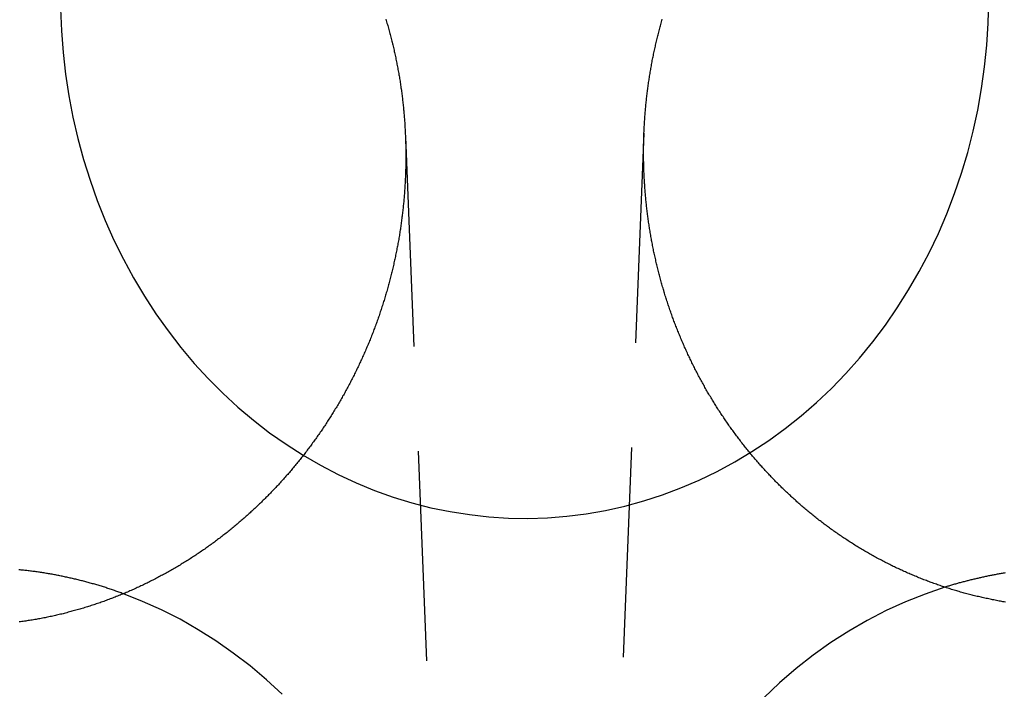
# Model space of a CAD drawing. Extents: x -91 to 615, y -494 to 1500.
# Drawn here: x -13 to -1, y 635 to 643 of the extents above; entities that cross this region are included whole.
import ezdxf

# ---------------------------------------------------------------- set-up
doc = ezdxf.new("R2010")
doc.units = 0
doc.header["$LTSCALE"] = 10
doc.linetypes.add('AUSGEZOGEN', pattern=[0])
doc.linetypes.add('VERDECKT', pattern=[0.375, 0.25, -0.125])
doc.layers.get('0').update_dxf_attribs({"linetype": 'CONTINUOUS'})
doc.layers.get('DEFPOINTS').update_dxf_attribs({"linetype": 'AUSGEZOGEN'})

# ---------------------------------------------------------------- blocks, each defined once
blk = doc.blocks.new('A$CF3B0931A')
at = {"color": 1, "linetype": 'VERDECKT', "extrusion": (0, 1, -2e-16)}
for p, q in [((294.268, 641.386), (293.826, 630.277)), ((291.428, 641.341), (291.869, 630.277))]:
    blk.add_line(p, q, dxfattribs=at)
at = {"color": 1, "linetype": 'VERDECKT'}
for points in [[(287.321, 642.866, 0), (287.331, 642.605, 0), (287.351, 642.345, 0), (287.38, 642.086, 0), (287.419, 641.829, 0), (287.468, 641.574, 0), (287.526, 641.321, 0), (287.594, 641.071, 0), (287.671, 640.825, 0), (287.757, 640.583, 0), (287.852, 640.344, 0), (287.956, 640.111, 0), (288.068, 639.883, 0), (288.189, 639.66, 0), (288.318, 639.443, 0), (288.456, 639.232, 0), (288.601, 639.028, 0), (288.753, 638.831, 0), (288.913, 638.642, 0), (289.08, 638.46, 0), (289.253, 638.286, 0), (289.433, 638.12, 0), (289.619, 637.963, 0), (289.81, 637.815, 0), (290.007, 637.677, 0), (290.209, 637.547, 0), (290.415, 637.428, 0), (290.626, 637.318, 0), (290.841, 637.218, 0), (291.059, 637.128, 0), (291.281, 637.049, 0), (291.505, 636.98, 0), (291.732, 636.922, 0), (291.961, 636.875, 0), (292.191, 636.839, 0), (292.422, 636.813, 0), (292.654, 636.798, 0), (292.887, 636.795, 0), (293.119, 636.802, 0), (293.351, 636.821, 0), (293.582, 636.85, 0), (293.812, 636.89, 0), (294.04, 636.941, 0), (294.265, 637.002, 0), (294.489, 637.075, 0), (294.709, 637.158, 0), (294.926, 637.251, 0), (295.14, 637.354, 0), (295.349, 637.467, 0), (295.554, 637.59, 0), (295.755, 637.723, 0), (295.95, 637.865, 0), (296.139, 638.016, 0), (296.323, 638.176, 0), (296.501, 638.344, 0), (296.672, 638.521, 0), (296.836, 638.705, 0), (296.994, 638.897, 0), (297.144, 639.097, 0), (297.286, 639.303, 0), (297.421, 639.516, 0), (297.547, 639.735, 0), (297.665, 639.96, 0), (297.775, 640.19, 0), (297.876, 640.425, 0), (297.968, 640.665, 0), (298.051, 640.908, 0), (298.124, 641.156, 0), (298.189, 641.407, 0), (298.244, 641.66, 0), (298.289, 641.916, 0), (298.325, 642.174, 0), (298.351, 642.433, 0), (298.367, 642.694, 0), (298.374, 642.955, 0)], [(297.852, 635.974, 0), (297.616, 635.893, 0), (297.382, 635.8, 0), (297.153, 635.695, 0), (296.928, 635.579, 0), (296.708, 635.452, 0), (296.493, 635.314, 0), (296.284, 635.165, 0), (296.081, 635.006, 0), (295.884, 634.836, 0), (295.695, 634.657, 0)], [(289.958, 634.698, 0), (289.771, 634.872, 0), (289.577, 635.036, 0), (289.377, 635.19, 0), (289.171, 635.334, 0), (288.96, 635.468, 0), (288.743, 635.592, 0), (288.522, 635.704, 0), (288.297, 635.806, 0), (288.068, 635.897, 0)]]:
    blk.add_polyline3d(points, dxfattribs=at)
at = {"color": 3}
for points in [[(298.575, 635.797, 0), (298.56, 635.8, 0), (298.544, 635.802, 0), (298.529, 635.805, 0), (298.514, 635.808, 0), (298.498, 635.81, 0), (298.483, 635.813, 0), (298.467, 635.816, 0), (298.452, 635.819, 0), (298.437, 635.822, 0), (298.421, 635.825, 0), (298.406, 635.828, 0), (298.391, 635.831, 0), (298.375, 635.834, 0), (298.36, 635.838, 0), (298.344, 635.841, 0), (298.329, 635.844, 0), (298.314, 635.848, 0), (298.298, 635.851, 0), (298.283, 635.854, 0), (298.268, 635.858, 0), (298.252, 635.862, 0), (298.237, 635.865, 0), (298.222, 635.869, 0), (298.206, 635.873, 0), (298.191, 635.876, 0), (298.176, 635.88, 0), (298.16, 635.884, 0), (298.145, 635.888, 0), (298.13, 635.892, 0), (298.115, 635.896, 0), (298.099, 635.9, 0), (298.084, 635.904, 0), (298.069, 635.909, 0), (298.054, 635.913, 0), (298.038, 635.917, 0), (298.023, 635.922, 0), (298.008, 635.926, 0), (297.993, 635.93, 0), (297.978, 635.935, 0), (297.962, 635.94, 0), (297.947, 635.944, 0), (297.932, 635.949, 0), (297.917, 635.954, 0), (297.902, 635.958, 0), (297.887, 635.963, 0), (297.872, 635.968, 0), (297.856, 635.973, 0), (297.841, 635.978, 0), (297.826, 635.983, 0), (297.811, 635.988, 0), (297.796, 635.993, 0), (297.781, 635.998, 0), (297.766, 636.003, 0), (297.751, 636.009, 0), (297.736, 636.014, 0), (297.721, 636.019, 0), (297.706, 636.025, 0), (297.691, 636.03, 0), (297.676, 636.036, 0), (297.662, 636.041, 0), (297.647, 636.047, 0), (297.632, 636.053, 0), (297.617, 636.058, 0), (297.602, 636.064, 0), (297.587, 636.07, 0), (297.573, 636.076, 0), (297.558, 636.082, 0), (297.543, 636.087, 0), (297.528, 636.093, 0), (297.514, 636.1, 0), (297.499, 636.106, 0), (297.484, 636.112, 0), (297.469, 636.118, 0), (297.455, 636.124, 0), (297.44, 636.13, 0), (297.426, 636.137, 0), (297.411, 636.143, 0), (297.396, 636.15, 0), (297.382, 636.156, 0), (297.367, 636.163, 0), (297.353, 636.169, 0), (297.338, 636.176, 0), (297.324, 636.182, 0), (297.31, 636.189, 0), (297.295, 636.196, 0), (297.281, 636.203, 0), (297.266, 636.21, 0), (297.252, 636.217, 0), (297.238, 636.223, 0), (297.223, 636.23, 0), (297.209, 636.237, 0), (297.195, 636.245, 0), (297.181, 636.252, 0), (297.166, 636.259, 0), (297.152, 636.266, 0), (297.138, 636.273, 0), (297.124, 636.281, 0), (297.11, 636.288, 0), (297.096, 636.295, 0), (297.082, 636.303, 0), (297.068, 636.31, 0), (297.054, 636.318, 0), (297.04, 636.325, 0), (297.026, 636.333, 0), (297.012, 636.341, 0), (296.998, 636.348, 0), (296.984, 636.356, 0), (296.97, 636.364, 0), (296.956, 636.372, 0), (296.943, 636.38, 0), (296.929, 636.388, 0), (296.915, 636.396, 0), (296.901, 636.404, 0), (296.888, 636.412, 0), (296.874, 636.42, 0), (296.86, 636.428, 0), (296.847, 636.436, 0), (296.833, 636.444, 0), (296.82, 636.452, 0), (296.806, 636.461, 0), (296.793, 636.469, 0), (296.779, 636.477, 0), (296.766, 636.486, 0), (296.752, 636.494, 0), (296.739, 636.503, 0), (296.726, 636.511, 0), (296.712, 636.52, 0), (296.699, 636.528, 0), (296.686, 636.537, 0), (296.673, 636.546, 0), (296.66, 636.555, 0), (296.646, 636.563, 0), (296.633, 636.572, 0), (296.62, 636.581, 0), (296.607, 636.59, 0), (296.594, 636.599, 0), (296.581, 636.608, 0), (296.568, 636.617, 0), (296.555, 636.626, 0), (296.542, 636.635, 0), (296.53, 636.644, 0), (296.517, 636.653, 0), (296.504, 636.662, 0), (296.491, 636.671, 0), (296.479, 636.681, 0), (296.466, 636.69, 0), (296.453, 636.699, 0), (296.441, 636.708, 0), (296.428, 636.718, 0), (296.416, 636.727, 0), (296.403, 636.737, 0), (296.391, 636.746, 0), (296.378, 636.756, 0), (296.366, 636.765, 0), (296.353, 636.775, 0), (296.341, 636.784, 0), (296.329, 636.794, 0), (296.317, 636.804, 0), (296.304, 636.813, 0), (296.292, 636.823, 0), (296.28, 636.833, 0), (296.268, 636.843, 0), (296.256, 636.853, 0), (296.244, 636.862, 0), (296.232, 636.872, 0), (296.22, 636.882, 0), (296.208, 636.892, 0), (296.196, 636.902, 0), (296.184, 636.912, 0), (296.173, 636.922, 0), (296.161, 636.932, 0), (296.149, 636.942, 0), (296.137, 636.953, 0), (296.126, 636.963, 0), (296.114, 636.973, 0), (296.103, 636.983, 0), (296.091, 636.993, 0), (296.08, 637.004, 0), (296.068, 637.014, 0), (296.057, 637.024, 0), (296.045, 637.034, 0), (296.034, 637.045, 0), (296.023, 637.055, 0), (296.012, 637.066, 0), (296, 637.076, 0), (295.989, 637.086, 0), (295.978, 637.097, 0), (295.967, 637.107, 0), (295.956, 637.118, 0), (295.945, 637.128, 0), (295.934, 637.139, 0), (295.923, 637.15, 0), (295.912, 637.16, 0), (295.901, 637.171, 0), (295.891, 637.181, 0), (295.88, 637.192, 0), (295.869, 637.203, 0), (295.858, 637.214, 0), (295.848, 637.224, 0), (295.837, 637.235, 0), (295.827, 637.246, 0), (295.816, 637.257, 0), (295.806, 637.267, 0), (295.795, 637.278, 0), (295.785, 637.289, 0), (295.775, 637.3, 0), (295.764, 637.311, 0), (295.754, 637.322, 0), (295.744, 637.333, 0), (295.733, 637.344, 0), (295.723, 637.355, 0), (295.713, 637.366, 0), (295.703, 637.377, 0), (295.693, 637.388, 0), (295.682, 637.399, 0), (295.672, 637.411, 0), (295.662, 637.422, 0), (295.652, 637.433, 0), (295.642, 637.445, 0), (295.632, 637.456, 0), (295.622, 637.468, 0), (295.612, 637.479, 0), (295.602, 637.491, 0), (295.592, 637.502, 0), (295.582, 637.514, 0), (295.573, 637.525, 0), (295.563, 637.537, 0), (295.553, 637.549, 0), (295.543, 637.561, 0), (295.533, 637.572, 0), (295.524, 637.584, 0), (295.514, 637.596, 0), (295.504, 637.608, 0), (295.495, 637.62, 0), (295.485, 637.632, 0), (295.475, 637.644, 0), (295.466, 637.656, 0), (295.456, 637.668, 0), (295.447, 637.68, 0), (295.437, 637.692, 0), (295.428, 637.704, 0), (295.418, 637.717, 0), (295.409, 637.729, 0), (295.4, 637.741, 0), (295.39, 637.753, 0), (295.381, 637.766, 0), (295.372, 637.778, 0), (295.362, 637.791, 0), (295.353, 637.803, 0), (295.344, 637.816, 0), (295.335, 637.828, 0), (295.326, 637.841, 0), (295.317, 637.853, 0), (295.307, 637.866, 0), (295.298, 637.879, 0), (295.289, 637.891, 0), (295.28, 637.904, 0), (295.272, 637.917, 0), (295.263, 637.929, 0), (295.254, 637.942, 0), (295.245, 637.955, 0), (295.236, 637.968, 0), (295.227, 637.981, 0), (295.219, 637.994, 0), (295.21, 638.007, 0), (295.201, 638.02, 0), (295.192, 638.033, 0), (295.184, 638.046, 0), (295.175, 638.059, 0), (295.167, 638.072, 0), (295.158, 638.085, 0), (295.15, 638.099, 0), (295.141, 638.112, 0), (295.133, 638.125, 0), (295.125, 638.138, 0), (295.116, 638.152, 0), (295.108, 638.165, 0), (295.1, 638.178, 0), (295.091, 638.192, 0), (295.083, 638.205, 0), (295.075, 638.219, 0), (295.067, 638.232, 0), (295.059, 638.246, 0), (295.051, 638.259, 0), (295.043, 638.273, 0), (295.035, 638.286, 0), (295.027, 638.3, 0), (295.019, 638.314, 0), (295.011, 638.327, 0), (295.003, 638.341, 0), (294.995, 638.355, 0), (294.988, 638.369, 0), (294.98, 638.382, 0), (294.972, 638.396, 0), (294.965, 638.41, 0), (294.957, 638.424, 0), (294.949, 638.438, 0), (294.942, 638.452, 0), (294.934, 638.466, 0), (294.927, 638.48, 0), (294.919, 638.494, 0), (294.912, 638.508, 0), (294.905, 638.522, 0), (294.897, 638.536, 0), (294.89, 638.55, 0), (294.883, 638.564, 0), (294.876, 638.578, 0), (294.869, 638.592, 0), (294.861, 638.606, 0), (294.854, 638.621, 0), (294.847, 638.635, 0), (294.84, 638.649, 0), (294.833, 638.663, 0), (294.826, 638.678, 0), (294.82, 638.692, 0), (294.813, 638.706, 0), (294.806, 638.721, 0), (294.799, 638.735, 0), (294.792, 638.749, 0), (294.786, 638.764, 0), (294.779, 638.778, 0), (294.773, 638.793, 0), (294.766, 638.807, 0), (294.759, 638.822, 0), (294.753, 638.836, 0), (294.747, 638.851, 0), (294.74, 638.865, 0), (294.734, 638.88, 0), (294.727, 638.895, 0), (294.721, 638.909, 0), (294.715, 638.924, 0), (294.709, 638.939, 0), (294.703, 638.953, 0), (294.696, 638.968, 0), (294.69, 638.983, 0), (294.684, 638.997, 0), (294.678, 639.012, 0), (294.672, 639.027, 0), (294.667, 639.042, 0), (294.661, 639.056, 0), (294.655, 639.071, 0), (294.649, 639.086, 0), (294.643, 639.101, 0), (294.638, 639.116, 0), (294.632, 639.131, 0), (294.626, 639.146, 0), (294.621, 639.161, 0), (294.615, 639.176, 0), (294.61, 639.19, 0), (294.604, 639.205, 0), (294.599, 639.22, 0), (294.594, 639.235, 0), (294.588, 639.25, 0), (294.583, 639.265, 0), (294.578, 639.28, 0), (294.573, 639.296, 0), (294.568, 639.311, 0), (294.562, 639.326, 0), (294.557, 639.341, 0), (294.552, 639.356, 0), (294.547, 639.371, 0), (294.542, 639.386, 0), (294.538, 639.401, 0), (294.533, 639.416, 0), (294.528, 639.432, 0), (294.523, 639.447, 0), (294.518, 639.462, 0), (294.514, 639.477, 0), (294.509, 639.492, 0), (294.505, 639.508, 0), (294.5, 639.523, 0), (294.496, 639.538, 0), (294.491, 639.553, 0), (294.487, 639.569, 0), (294.482, 639.584, 0), (294.478, 639.599, 0), (294.474, 639.614, 0), (294.47, 639.63, 0), (294.465, 639.645, 0), (294.461, 639.66, 0), (294.457, 639.676, 0), (294.453, 639.691, 0), (294.449, 639.706, 0), (294.445, 639.722, 0), (294.441, 639.737, 0), (294.437, 639.753, 0), (294.433, 639.768, 0), (294.43, 639.783, 0), (294.426, 639.799, 0), (294.422, 639.814, 0), (294.418, 639.829, 0), (294.415, 639.845, 0), (294.411, 639.86, 0), (294.408, 639.876, 0), (294.404, 639.891, 0), (294.401, 639.907, 0), (294.397, 639.922, 0), (294.394, 639.937, 0), (294.391, 639.953, 0), (294.387, 639.968, 0), (294.384, 639.984, 0), (294.381, 639.999, 0), (294.378, 640.015, 0), (294.375, 640.03, 0), (294.372, 640.046, 0), (294.369, 640.061, 0), (294.366, 640.076, 0), (294.363, 640.092, 0), (294.36, 640.107, 0), (294.357, 640.123, 0), (294.354, 640.138, 0), (294.351, 640.154, 0), (294.349, 640.169, 0), (294.346, 640.185, 0), (294.343, 640.2, 0), (294.341, 640.216, 0), (294.338, 640.231, 0), (294.336, 640.247, 0), (294.333, 640.262, 0), (294.331, 640.278, 0), (294.329, 640.293, 0), (294.326, 640.308, 0), (294.324, 640.324, 0), (294.322, 640.339, 0), (294.32, 640.355, 0), (294.317, 640.37, 0), (294.315, 640.386, 0), (294.313, 640.401, 0), (294.311, 640.417, 0), (294.309, 640.432, 0), (294.307, 640.448, 0), (294.305, 640.463, 0), (294.304, 640.478, 0), (294.302, 640.494, 0), (294.3, 640.509, 0), (294.298, 640.525, 0), (294.297, 640.54, 0), (294.295, 640.556, 0), (294.293, 640.571, 0), (294.292, 640.586, 0), (294.29, 640.602, 0), (294.289, 640.617, 0), (294.287, 640.633, 0), (294.286, 640.648, 0), (294.285, 640.663, 0), (294.283, 640.679, 0), (294.282, 640.694, 0), (294.281, 640.709, 0), (294.28, 640.725, 0), (294.279, 640.74, 0), (294.278, 640.755, 0), (294.277, 640.771, 0), (294.276, 640.786, 0), (294.275, 640.801, 0), (294.274, 640.816, 0), (294.273, 640.832, 0), (294.272, 640.847, 0), (294.271, 640.862, 0), (294.27, 640.878, 0), (294.27, 640.893, 0), (294.269, 640.908, 0), (294.268, 640.923, 0), (294.268, 640.938, 0), (294.267, 640.954, 0), (294.267, 640.969, 0), (294.266, 640.984, 0), (294.266, 640.999, 0), (294.265, 641.014, 0), (294.265, 641.029, 0), (294.265, 641.044, 0), (294.264, 641.059, 0), (294.264, 641.075, 0), (294.264, 641.09, 0), (294.264, 641.105, 0), (294.264, 641.12, 0), (294.264, 641.135, 0), (294.264, 641.15, 0), (294.264, 641.165, 0), (294.264, 641.18, 0), (294.264, 641.195, 0), (294.264, 641.21, 0), (294.264, 641.225, 0), (294.264, 641.24, 0), (294.264, 641.255, 0), (294.265, 641.27, 0), (294.265, 641.285, 0), (294.265, 641.3, 0), (294.266, 641.315, 0), (294.266, 641.33, 0), (294.267, 641.345, 0), (294.267, 641.36, 0), (294.268, 641.375, 0), (294.268, 641.39, 0), (294.269, 641.405, 0), (294.27, 641.421, 0), (294.27, 641.436, 0), (294.271, 641.451, 0), (294.272, 641.466, 0), (294.273, 641.481, 0), (294.274, 641.497, 0), (294.275, 641.512, 0), (294.276, 641.527, 0), (294.277, 641.542, 0), (294.278, 641.558, 0), (294.279, 641.573, 0), (294.28, 641.588, 0), (294.281, 641.603, 0), (294.282, 641.619, 0), (294.284, 641.634, 0), (294.285, 641.649, 0), (294.286, 641.665, 0), (294.288, 641.68, 0), (294.289, 641.695, 0), (294.29, 641.711, 0), (294.292, 641.726, 0), (294.293, 641.741, 0), (294.295, 641.757, 0), (294.297, 641.772, 0), (294.298, 641.787, 0), (294.3, 641.803, 0), (294.302, 641.818, 0), (294.304, 641.834, 0), (294.305, 641.849, 0), (294.307, 641.864, 0), (294.309, 641.88, 0), (294.311, 641.895, 0), (294.313, 641.911, 0), (294.315, 641.926, 0), (294.317, 641.941, 0), (294.32, 641.957, 0), (294.322, 641.972, 0), (294.324, 641.988, 0), (294.326, 642.003, 0), (294.329, 642.019, 0), (294.331, 642.034, 0), (294.333, 642.049, 0), (294.336, 642.065, 0), (294.338, 642.08, 0), (294.341, 642.096, 0), (294.343, 642.111, 0), (294.346, 642.127, 0), (294.349, 642.142, 0), (294.351, 642.157, 0), (294.354, 642.173, 0), (294.357, 642.188, 0), (294.36, 642.204, 0), (294.363, 642.219, 0), (294.365, 642.235, 0), (294.368, 642.25, 0), (294.371, 642.266, 0), (294.374, 642.281, 0), (294.378, 642.296, 0), (294.381, 642.312, 0), (294.384, 642.327, 0), (294.387, 642.343, 0), (294.39, 642.358, 0), (294.394, 642.373, 0), (294.397, 642.389, 0), (294.401, 642.404, 0), (294.404, 642.42, 0), (294.407, 642.435, 0), (294.411, 642.451, 0), (294.415, 642.466, 0), (294.418, 642.481, 0), (294.422, 642.497, 0), (294.426, 642.512, 0), (294.429, 642.527, 0), (294.433, 642.543, 0), (294.437, 642.558, 0), (294.441, 642.573, 0), (294.445, 642.589, 0), (294.449, 642.604, 0), (294.453, 642.619, 0), (294.457, 642.635, 0), (294.461, 642.65, 0), (294.465, 642.665, 0), (294.469, 642.681, 0), (294.474, 642.696, 0), (294.478, 642.711, 0), (294.482, 642.727, 0), (294.487, 642.742, 0)], [(291.195, 642.742, 0), (291.199, 642.727, 0), (291.204, 642.712, 0), (291.208, 642.697, 0), (291.213, 642.681, 0), (291.217, 642.666, 0), (291.221, 642.651, 0), (291.226, 642.636, 0), (291.23, 642.62, 0), (291.234, 642.605, 0), (291.238, 642.59, 0), (291.242, 642.574, 0), (291.246, 642.559, 0), (291.25, 642.544, 0), (291.254, 642.528, 0), (291.258, 642.513, 0), (291.262, 642.498, 0), (291.266, 642.482, 0), (291.27, 642.467, 0), (291.273, 642.451, 0), (291.277, 642.436, 0), (291.281, 642.421, 0), (291.284, 642.405, 0), (291.288, 642.39, 0), (291.292, 642.374, 0), (291.295, 642.359, 0), (291.298, 642.344, 0), (291.302, 642.328, 0), (291.305, 642.313, 0), (291.309, 642.297, 0), (291.312, 642.282, 0), (291.315, 642.266, 0), (291.318, 642.251, 0), (291.321, 642.236, 0), (291.324, 642.22, 0), (291.327, 642.205, 0), (291.33, 642.189, 0), (291.333, 642.174, 0), (291.336, 642.158, 0), (291.339, 642.143, 0), (291.342, 642.127, 0), (291.345, 642.112, 0), (291.347, 642.096, 0), (291.35, 642.081, 0), (291.353, 642.066, 0), (291.355, 642.05, 0), (291.358, 642.035, 0), (291.36, 642.019, 0), (291.363, 642.004, 0), (291.365, 641.988, 0), (291.368, 641.973, 0), (291.37, 641.957, 0), (291.372, 641.942, 0), (291.374, 641.926, 0), (291.377, 641.911, 0), (291.379, 641.895, 0), (291.381, 641.88, 0), (291.383, 641.865, 0), (291.385, 641.849, 0), (291.387, 641.834, 0), (291.389, 641.818, 0), (291.391, 641.803, 0), (291.393, 641.787, 0), (291.394, 641.772, 0), (291.396, 641.757, 0), (291.398, 641.741, 0), (291.4, 641.726, 0), (291.401, 641.71, 0), (291.403, 641.695, 0), (291.404, 641.68, 0), (291.406, 641.664, 0), (291.407, 641.649, 0), (291.409, 641.633, 0), (291.41, 641.618, 0), (291.411, 641.603, 0), (291.413, 641.587, 0), (291.414, 641.572, 0), (291.415, 641.557, 0), (291.416, 641.541, 0), (291.417, 641.526, 0), (291.419, 641.511, 0), (291.42, 641.495, 0), (291.421, 641.48, 0), (291.422, 641.465, 0), (291.422, 641.45, 0), (291.423, 641.434, 0), (291.424, 641.419, 0), (291.425, 641.404, 0), (291.426, 641.389, 0), (291.426, 641.374, 0), (291.427, 641.358, 0), (291.428, 641.343, 0), (291.428, 641.328, 0), (291.429, 641.313, 0), (291.429, 641.298, 0), (291.43, 641.283, 0), (291.43, 641.267, 0), (291.431, 641.252, 0), (291.431, 641.237, 0), (291.431, 641.222, 0), (291.432, 641.207, 0), (291.432, 641.192, 0), (291.432, 641.177, 0), (291.432, 641.162, 0), (291.432, 641.147, 0), (291.432, 641.132, 0), (291.432, 641.117, 0), (291.432, 641.102, 0), (291.432, 641.087, 0), (291.432, 641.072, 0), (291.432, 641.057, 0), (291.432, 641.042, 0), (291.432, 641.026, 0), (291.432, 641.011, 0), (291.431, 640.996, 0), (291.431, 640.981, 0), (291.431, 640.966, 0), (291.43, 640.951, 0), (291.43, 640.936, 0), (291.429, 640.92, 0), (291.429, 640.905, 0), (291.428, 640.89, 0), (291.428, 640.875, 0), (291.427, 640.859, 0), (291.426, 640.844, 0), (291.425, 640.829, 0), (291.425, 640.814, 0), (291.424, 640.798, 0), (291.423, 640.783, 0), (291.422, 640.768, 0), (291.421, 640.752, 0), (291.42, 640.737, 0), (291.419, 640.722, 0), (291.418, 640.706, 0), (291.417, 640.691, 0), (291.416, 640.675, 0), (291.415, 640.66, 0), (291.413, 640.645, 0), (291.412, 640.629, 0), (291.411, 640.614, 0), (291.41, 640.598, 0), (291.408, 640.583, 0), (291.407, 640.568, 0), (291.405, 640.552, 0), (291.404, 640.537, 0), (291.402, 640.521, 0), (291.401, 640.506, 0), (291.399, 640.49, 0), (291.397, 640.475, 0), (291.396, 640.459, 0), (291.394, 640.444, 0), (291.392, 640.428, 0), (291.39, 640.413, 0), (291.388, 640.397, 0), (291.386, 640.382, 0), (291.384, 640.366, 0), (291.382, 640.351, 0), (291.38, 640.335, 0), (291.378, 640.32, 0), (291.376, 640.304, 0), (291.374, 640.289, 0), (291.372, 640.273, 0), (291.369, 640.258, 0), (291.367, 640.242, 0), (291.365, 640.227, 0), (291.362, 640.211, 0), (291.36, 640.196, 0), (291.357, 640.18, 0), (291.355, 640.165, 0), (291.352, 640.149, 0), (291.349, 640.134, 0), (291.347, 640.118, 0), (291.344, 640.102, 0), (291.341, 640.087, 0), (291.339, 640.071, 0), (291.336, 640.056, 0), (291.333, 640.04, 0), (291.33, 640.025, 0), (291.327, 640.009, 0), (291.324, 639.994, 0), (291.321, 639.978, 0), (291.318, 639.963, 0), (291.315, 639.947, 0), (291.311, 639.932, 0), (291.308, 639.916, 0), (291.305, 639.901, 0), (291.302, 639.885, 0), (291.298, 639.87, 0), (291.295, 639.854, 0), (291.291, 639.839, 0), (291.288, 639.823, 0), (291.284, 639.808, 0), (291.281, 639.792, 0), (291.277, 639.777, 0), (291.273, 639.761, 0), (291.27, 639.746, 0), (291.266, 639.73, 0), (291.262, 639.715, 0), (291.258, 639.699, 0), (291.254, 639.684, 0), (291.251, 639.668, 0), (291.247, 639.653, 0), (291.243, 639.638, 0), (291.238, 639.622, 0), (291.234, 639.607, 0), (291.23, 639.591, 0), (291.226, 639.576, 0), (291.222, 639.561, 0), (291.218, 639.545, 0), (291.213, 639.53, 0), (291.209, 639.514, 0), (291.205, 639.499, 0), (291.2, 639.484, 0), (291.196, 639.468, 0), (291.191, 639.453, 0), (291.187, 639.438, 0), (291.182, 639.422, 0), (291.177, 639.407, 0), (291.173, 639.392, 0), (291.168, 639.377, 0), (291.163, 639.361, 0), (291.158, 639.346, 0), (291.153, 639.331, 0), (291.148, 639.316, 0), (291.144, 639.3, 0), (291.139, 639.285, 0), (291.133, 639.27, 0), (291.128, 639.255, 0), (291.123, 639.24, 0), (291.118, 639.224, 0), (291.113, 639.209, 0), (291.108, 639.194, 0), (291.102, 639.179, 0), (291.097, 639.164, 0), (291.092, 639.149, 0), (291.086, 639.134, 0), (291.081, 639.119, 0), (291.075, 639.104, 0), (291.07, 639.089, 0), (291.064, 639.074, 0), (291.059, 639.059, 0), (291.053, 639.044, 0), (291.047, 639.029, 0), (291.042, 639.014, 0), (291.036, 638.999, 0), (291.03, 638.984, 0), (291.024, 638.969, 0), (291.018, 638.954, 0), (291.012, 638.939, 0), (291.006, 638.924, 0), (291, 638.91, 0), (290.994, 638.895, 0), (290.988, 638.88, 0), (290.982, 638.865, 0), (290.976, 638.85, 0), (290.969, 638.836, 0), (290.963, 638.821, 0), (290.957, 638.806, 0), (290.951, 638.791, 0), (290.944, 638.777, 0), (290.938, 638.762, 0), (290.931, 638.748, 0), (290.925, 638.733, 0), (290.918, 638.718, 0), (290.912, 638.704, 0), (290.905, 638.689, 0), (290.898, 638.675, 0), (290.892, 638.66, 0), (290.885, 638.646, 0), (290.878, 638.631, 0), (290.871, 638.617, 0), (290.864, 638.602, 0), (290.857, 638.588, 0), (290.85, 638.573, 0), (290.843, 638.559, 0), (290.836, 638.545, 0), (290.829, 638.53, 0), (290.822, 638.516, 0), (290.815, 638.502, 0), (290.808, 638.488, 0), (290.801, 638.473, 0), (290.794, 638.459, 0), (290.786, 638.445, 0), (290.779, 638.431, 0), (290.772, 638.417, 0), (290.764, 638.402, 0), (290.757, 638.388, 0), (290.749, 638.374, 0), (290.742, 638.36, 0), (290.734, 638.346, 0), (290.727, 638.332, 0), (290.719, 638.318, 0), (290.711, 638.304, 0), (290.704, 638.29, 0), (290.696, 638.276, 0), (290.688, 638.263, 0), (290.68, 638.249, 0), (290.673, 638.235, 0), (290.665, 638.221, 0), (290.657, 638.207, 0), (290.649, 638.194, 0), (290.641, 638.18, 0), (290.633, 638.166, 0), (290.625, 638.153, 0), (290.617, 638.139, 0), (290.609, 638.125, 0), (290.601, 638.112, 0), (290.592, 638.098, 0), (290.584, 638.085, 0), (290.576, 638.071, 0), (290.568, 638.058, 0), (290.559, 638.044, 0), (290.551, 638.031, 0), (290.543, 638.017, 0), (290.534, 638.004, 0), (290.526, 637.991, 0), (290.517, 637.977, 0), (290.509, 637.964, 0), (290.5, 637.951, 0), (290.492, 637.938, 0), (290.483, 637.925, 0), (290.474, 637.911, 0), (290.466, 637.898, 0), (290.457, 637.885, 0), (290.448, 637.872, 0), (290.439, 637.859, 0), (290.431, 637.846, 0), (290.422, 637.833, 0), (290.413, 637.82, 0), (290.404, 637.807, 0), (290.395, 637.795, 0), (290.386, 637.782, 0), (290.377, 637.769, 0), (290.368, 637.756, 0), (290.359, 637.744, 0), (290.35, 637.731, 0), (290.341, 637.718, 0), (290.332, 637.706, 0), (290.322, 637.693, 0), (290.313, 637.68, 0), (290.304, 637.668, 0), (290.295, 637.655, 0), (290.285, 637.643, 0), (290.276, 637.63, 0), (290.267, 637.618, 0), (290.257, 637.606, 0), (290.248, 637.593, 0), (290.239, 637.581, 0), (290.229, 637.569, 0), (290.22, 637.557, 0), (290.21, 637.544, 0), (290.201, 637.532, 0), (290.191, 637.52, 0), (290.181, 637.508, 0), (290.172, 637.496, 0), (290.162, 637.484, 0), (290.153, 637.472, 0), (290.143, 637.46, 0), (290.133, 637.448, 0), (290.123, 637.436, 0), (290.114, 637.424, 0), (290.104, 637.413, 0), (290.094, 637.401, 0), (290.084, 637.389, 0), (290.074, 637.377, 0), (290.065, 637.366, 0), (290.055, 637.354, 0), (290.045, 637.342, 0), (290.035, 637.331, 0), (290.025, 637.319, 0), (290.015, 637.308, 0), (290.005, 637.296, 0), (289.995, 637.285, 0), (289.985, 637.274, 0), (289.975, 637.262, 0), (289.964, 637.251, 0), (289.954, 637.24, 0), (289.944, 637.229, 0), (289.934, 637.217, 0), (289.924, 637.206, 0), (289.914, 637.195, 0), (289.903, 637.184, 0), (289.893, 637.173, 0), (289.883, 637.162, 0), (289.872, 637.151, 0), (289.862, 637.14, 0), (289.851, 637.129, 0), (289.841, 637.118, 0), (289.83, 637.107, 0), (289.82, 637.096, 0), (289.809, 637.085, 0), (289.798, 637.074, 0), (289.788, 637.064, 0), (289.777, 637.053, 0), (289.766, 637.042, 0), (289.755, 637.031, 0), (289.745, 637.02, 0), (289.734, 637.01, 0), (289.723, 636.999, 0), (289.712, 636.988, 0), (289.701, 636.977, 0), (289.69, 636.967, 0), (289.678, 636.956, 0), (289.667, 636.945, 0), (289.656, 636.935, 0), (289.645, 636.924, 0), (289.634, 636.914, 0), (289.622, 636.903, 0), (289.611, 636.892, 0), (289.6, 636.882, 0), (289.588, 636.871, 0), (289.577, 636.861, 0), (289.565, 636.851, 0), (289.554, 636.84, 0), (289.542, 636.83, 0), (289.531, 636.819, 0), (289.519, 636.809, 0), (289.507, 636.799, 0), (289.495, 636.789, 0), (289.484, 636.778, 0), (289.472, 636.768, 0), (289.46, 636.758, 0), (289.448, 636.748, 0), (289.436, 636.738, 0), (289.424, 636.727, 0), (289.412, 636.717, 0), (289.4, 636.707, 0), (289.388, 636.697, 0), (289.376, 636.687, 0), (289.364, 636.677, 0), (289.352, 636.667, 0), (289.34, 636.657, 0), (289.327, 636.648, 0), (289.315, 636.638, 0), (289.303, 636.628, 0), (289.291, 636.618, 0), (289.278, 636.608, 0), (289.266, 636.599, 0), (289.253, 636.589, 0), (289.241, 636.579, 0), (289.228, 636.57, 0), (289.216, 636.56, 0), (289.203, 636.55, 0), (289.191, 636.541, 0), (289.178, 636.531, 0), (289.165, 636.522, 0), (289.153, 636.513, 0), (289.14, 636.503, 0), (289.127, 636.494, 0), (289.114, 636.484, 0), (289.101, 636.475, 0), (289.088, 636.466, 0), (289.075, 636.457, 0), (289.063, 636.448, 0), (289.05, 636.438, 0), (289.037, 636.429, 0), (289.023, 636.42, 0), (289.01, 636.411, 0), (288.997, 636.402, 0), (288.984, 636.393, 0), (288.971, 636.384, 0), (288.958, 636.375, 0), (288.945, 636.367, 0), (288.931, 636.358, 0), (288.918, 636.349, 0), (288.905, 636.34, 0), (288.891, 636.332, 0), (288.878, 636.323, 0), (288.865, 636.314, 0), (288.851, 636.306, 0), (288.838, 636.297, 0), (288.824, 636.289, 0), (288.811, 636.28, 0), (288.797, 636.272, 0), (288.783, 636.263, 0), (288.77, 636.255, 0), (288.756, 636.247, 0), (288.743, 636.238, 0), (288.729, 636.23, 0), (288.715, 636.222, 0), (288.701, 636.214, 0), (288.688, 636.206, 0), (288.674, 636.198, 0), (288.66, 636.19, 0), (288.646, 636.182, 0), (288.632, 636.174, 0), (288.618, 636.166, 0), (288.604, 636.158, 0), (288.59, 636.15, 0), (288.576, 636.142, 0), (288.562, 636.135, 0), (288.548, 636.127, 0), (288.534, 636.119, 0), (288.52, 636.112, 0), (288.506, 636.104, 0), (288.492, 636.097, 0), (288.478, 636.089, 0), (288.464, 636.082, 0), (288.45, 636.074, 0), (288.435, 636.067, 0), (288.421, 636.06, 0), (288.407, 636.053, 0), (288.393, 636.045, 0), (288.378, 636.038, 0), (288.364, 636.031, 0), (288.35, 636.024, 0), (288.335, 636.017, 0), (288.321, 636.01, 0), (288.306, 636.003, 0), (288.292, 635.996, 0), (288.277, 635.989, 0), (288.263, 635.983, 0), (288.248, 635.976, 0), (288.234, 635.969, 0), (288.219, 635.963, 0), (288.205, 635.956, 0), (288.19, 635.949, 0), (288.176, 635.943, 0), (288.161, 635.936, 0), (288.146, 635.93, 0), (288.132, 635.924, 0), (288.117, 635.917, 0), (288.102, 635.911, 0), (288.088, 635.905, 0), (288.073, 635.899, 0), (288.058, 635.893, 0), (288.043, 635.886, 0), (288.029, 635.88, 0), (288.014, 635.874, 0), (287.999, 635.868, 0), (287.984, 635.863, 0), (287.969, 635.857, 0), (287.954, 635.851, 0), (287.94, 635.845, 0), (287.925, 635.839, 0), (287.91, 635.834, 0), (287.895, 635.828, 0), (287.88, 635.823, 0), (287.865, 635.817, 0), (287.85, 635.812, 0), (287.835, 635.806, 0), (287.82, 635.801, 0), (287.805, 635.796, 0), (287.79, 635.79, 0), (287.775, 635.785, 0), (287.76, 635.78, 0), (287.745, 635.775, 0), (287.73, 635.77, 0), (287.715, 635.765, 0), (287.699, 635.76, 0), (287.684, 635.755, 0), (287.669, 635.75, 0), (287.654, 635.745, 0), (287.639, 635.74, 0), (287.624, 635.736, 0), (287.609, 635.731, 0), (287.593, 635.726, 0), (287.578, 635.722, 0), (287.563, 635.717, 0), (287.548, 635.713, 0), (287.533, 635.708, 0), (287.517, 635.704, 0), (287.502, 635.7, 0), (287.487, 635.695, 0), (287.472, 635.691, 0), (287.456, 635.687, 0), (287.441, 635.683, 0), (287.426, 635.679, 0), (287.411, 635.675, 0), (287.395, 635.671, 0), (287.38, 635.667, 0), (287.365, 635.663, 0), (287.35, 635.659, 0), (287.334, 635.655, 0), (287.319, 635.652, 0), (287.304, 635.648, 0), (287.288, 635.644, 0), (287.273, 635.641, 0), (287.258, 635.637, 0), (287.242, 635.634, 0), (287.227, 635.631, 0), (287.212, 635.627, 0), (287.196, 635.624, 0), (287.181, 635.621, 0), (287.166, 635.617, 0), (287.15, 635.614, 0), (287.135, 635.611, 0), (287.12, 635.608, 0), (287.104, 635.605, 0), (287.089, 635.602, 0), (287.074, 635.599, 0), (287.058, 635.596, 0), (287.043, 635.594, 0), (287.028, 635.591, 0), (287.012, 635.588, 0), (286.997, 635.586, 0), (286.981, 635.583, 0), (286.966, 635.581, 0), (286.951, 635.578, 0), (286.935, 635.576, 0), (286.92, 635.573, 0), (286.905, 635.571, 0), (286.889, 635.569, 0), (286.874, 635.566, 0), (286.859, 635.564, 0), (286.843, 635.562, 0), (286.828, 635.56, 0)]]:
    blk.add_polyline3d(points, dxfattribs=at)
at = {"color": 3, "linetype": 'CONTINUOUS'}
for points in [[(288.068, 635.897, 0), (288.055, 635.901, 0), (288.042, 635.906, 0), (288.029, 635.911, 0), (288.016, 635.916, 0), (288.003, 635.92, 0), (287.99, 635.925, 0), (287.977, 635.929, 0), (287.964, 635.934, 0), (287.951, 635.938, 0), (287.938, 635.943, 0), (287.925, 635.947, 0), (287.912, 635.951, 0), (287.899, 635.956, 0), (287.885, 635.96, 0), (287.872, 635.964, 0), (287.859, 635.969, 0), (287.846, 635.973, 0), (287.833, 635.977, 0), (287.82, 635.981, 0), (287.807, 635.985, 0), (287.793, 635.989, 0), (287.78, 635.993, 0), (287.767, 635.997, 0), (287.754, 636.001, 0), (287.74, 636.005, 0), (287.727, 636.009, 0), (287.714, 636.013, 0), (287.701, 636.016, 0), (287.687, 636.02, 0), (287.674, 636.024, 0), (287.661, 636.027, 0), (287.648, 636.031, 0), (287.634, 636.035, 0), (287.621, 636.038, 0), (287.608, 636.042, 0), (287.594, 636.045, 0), (287.581, 636.049, 0), (287.568, 636.052, 0), (287.554, 636.055, 0), (287.541, 636.059, 0), (287.528, 636.062, 0), (287.514, 636.065, 0), (287.501, 636.069, 0), (287.488, 636.072, 0), (287.474, 636.075, 0), (287.461, 636.078, 0), (287.447, 636.081, 0), (287.434, 636.084, 0), (287.421, 636.087, 0), (287.407, 636.09, 0), (287.394, 636.093, 0), (287.38, 636.096, 0), (287.367, 636.099, 0), (287.353, 636.102, 0), (287.34, 636.104, 0), (287.327, 636.107, 0), (287.313, 636.11, 0), (287.3, 636.112, 0), (287.286, 636.115, 0), (287.273, 636.118, 0), (287.259, 636.12, 0), (287.246, 636.123, 0), (287.232, 636.125, 0), (287.219, 636.128, 0), (287.205, 636.13, 0), (287.192, 636.132, 0), (287.178, 636.135, 0), (287.165, 636.137, 0), (287.151, 636.139, 0), (287.138, 636.142, 0), (287.124, 636.144, 0), (287.11, 636.146, 0), (287.097, 636.148, 0), (287.083, 636.15, 0), (287.07, 636.152, 0), (287.056, 636.154, 0), (287.043, 636.156, 0), (287.029, 636.158, 0), (287.016, 636.16, 0), (287.002, 636.162, 0), (286.988, 636.163, 0), (286.975, 636.165, 0), (286.961, 636.167, 0), (286.948, 636.169, 0), (286.934, 636.17, 0), (286.92, 636.172, 0), (286.907, 636.173, 0), (286.893, 636.175, 0), (286.88, 636.176, 0), (286.866, 636.178, 0), (286.852, 636.179, 0), (286.839, 636.181, 0), (286.825, 636.182, 0)], [(298.569, 636.144, 0), (298.558, 636.142, 0), (298.546, 636.14, 0), (298.534, 636.138, 0), (298.523, 636.136, 0), (298.511, 636.134, 0), (298.499, 636.132, 0), (298.487, 636.13, 0), (298.476, 636.128, 0), (298.464, 636.126, 0), (298.452, 636.123, 0), (298.441, 636.121, 0), (298.429, 636.119, 0), (298.417, 636.117, 0), (298.406, 636.115, 0), (298.394, 636.112, 0), (298.382, 636.11, 0), (298.371, 636.108, 0), (298.359, 636.105, 0), (298.348, 636.103, 0), (298.336, 636.101, 0), (298.324, 636.098, 0), (298.313, 636.096, 0), (298.301, 636.093, 0), (298.289, 636.091, 0), (298.278, 636.088, 0), (298.266, 636.086, 0), (298.255, 636.083, 0), (298.243, 636.08, 0), (298.232, 636.078, 0), (298.22, 636.075, 0), (298.208, 636.072, 0), (298.197, 636.069, 0), (298.185, 636.067, 0), (298.174, 636.064, 0), (298.162, 636.061, 0), (298.151, 636.058, 0), (298.139, 636.055, 0), (298.127, 636.052, 0), (298.116, 636.049, 0), (298.104, 636.046, 0), (298.093, 636.043, 0), (298.081, 636.04, 0), (298.07, 636.037, 0), (298.058, 636.034, 0), (298.047, 636.031, 0), (298.035, 636.028, 0), (298.024, 636.025, 0), (298.012, 636.022, 0), (298.001, 636.018, 0), (297.99, 636.015, 0), (297.978, 636.012, 0), (297.967, 636.009, 0), (297.955, 636.005, 0), (297.944, 636.002, 0), (297.932, 635.999, 0), (297.921, 635.995, 0), (297.909, 635.992, 0), (297.898, 635.988, 0), (297.887, 635.985, 0), (297.875, 635.981, 0), (297.864, 635.978, 0), (297.852, 635.974, 0)]]:
    blk.add_polyline3d(points, dxfattribs=at)
at = {"color": 1, "linetype": 'VERDECKT'}
for radius in [75, 71, 62, 55.036, 52.768, 51.004, 47.935, 47.816]:
    blk.add_circle((299.347, 620), radius, dxfattribs=at)
at = {"color": 1, "linetype": 'VERDECKT', "extrusion": (0, -2e-16, -1)}
for centre, radius in [((-299.347, 620), 68.5), ((-299.347, 620), 53), ((-299.347, 620), 51.358), ((-299.347, 619.998), 49), ((-299.347, 620), 48.134)]:
    blk.add_circle(centre, radius, dxfattribs=at)
at = {"color": 3, "linetype": 'CONTINUOUS', "extrusion": (0, -2e-16, -1)}
for radius, end in [(58, 169.06734), (54, 168.0087)]:
    blk.add_arc((-300.028, 619.991), radius, 9.1, end, dxfattribs=at)
at = {"color": 1, "linetype": 'VERDECKT', "extrusion": (0, -2e-16, -1)}
blk.add_arc((-300.028, 619.991), 57, 9.1, 168.8731, dxfattribs=at)
at = {"color": 1, "linetype": 'VERDECKT'}
for radius, start, end in [(57, 7.0958, 170.8002), (56.263, 8.4078, 170.7989), (56, 90, 170.7985)]:
    blk.add_arc((299.347, 620), radius, start, end, dxfattribs=at)
at = {"color": 3, "linetype": 'CONTINUOUS'}
blk.add_arc((299.347, 620), 49, 328.644, 211.356, dxfattribs=at)

msp = doc.modelspace()

# ---------------------------------------------------------------- block references
at = {"layer": 'DEFPOINTS'}
msp.add_blockref('A$CF3B0931A', (-299.347, 0), dxfattribs=at)

doc.saveas('drawing.dxf')
